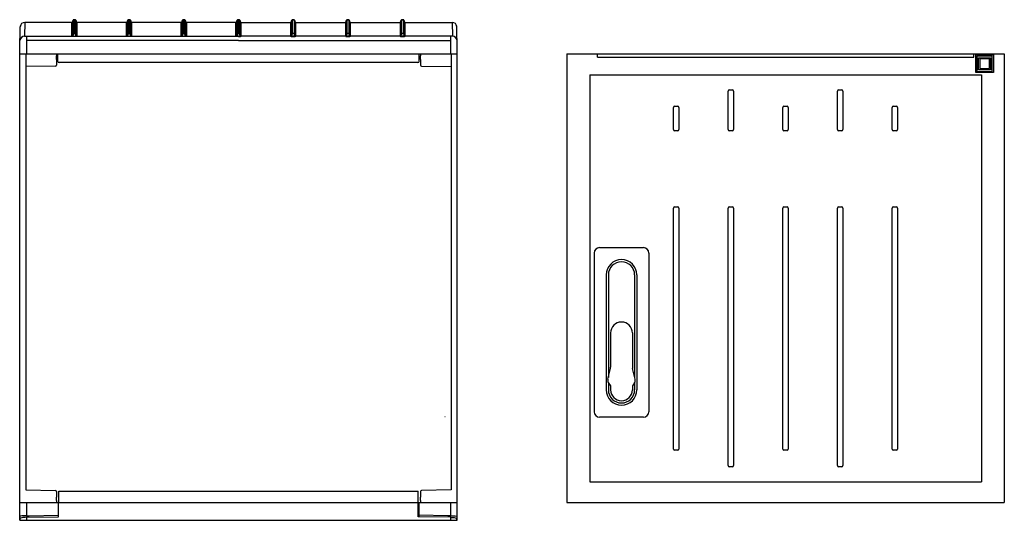
# Model space of a CAD drawing. Extents: x -4281 to 11011, y -14643 to -5855.
# Drawn here: x -2293 to -1393, y -6312 to -5855 of the extents above; entities that cross this region are included whole.
import ezdxf

# ---------------------------------------------------------------- set-up
doc = ezdxf.new("R2010")
doc.units = 0
doc.layers.add('Ajtó', color=7, linetype='CONTINUOUS')
doc.layers.add('Doboz', color=7, linetype='CONTINUOUS')

msp = doc.modelspace()

# ---------------------------------------------------------------- linework, layer by layer
at = {"layer": 'Ajtó', "lineweight": -3}
for p, q in [((-1793.29, -5885.78), (-1793.29, -6295.78)), ((-1793.29, -5885.78), (-1393.29, -5885.78)), ((-1393.29, -5885.78), (-1393.29, -6295.78)), ((-1772.29, -5904.78), (-1772.29, -6276.78)), ((-1772.29, -5904.78), (-1414.29, -5904.78)), ((-1414.29, -5904.78), (-1414.29, -6276.78)), ((-1763.18, -6062.78), (-1723.18, -6062.78)), ((-1768.18, -6067.78), (-1768.18, -6212.78)), ((-1718.18, -6067.78), (-1718.18, -6212.78)), ((-1757.18, -6087.78), (-1757.18, -6192.78)), ((-1755.18, -6087.78), (-1755.18, -6181.37)), ((-1731.18, -6087.78), (-1731.18, -6181.37)), ((-1729.18, -6087.78), (-1729.18, -6192.78)), ((-1753.18, -6140.78), (-1753.18, -6172.01)), ((-1733.18, -6140.78), (-1733.18, -6172.01)), ((-1755.55, -6183.03), (-1753.3, -6173.12)), ((-1730.8, -6183.03), (-1733.05, -6173.12)), ((-1755.18, -6186.32), (-1755.18, -6192.78)), ((-1754.71, -6187.1), (-1753.18, -6189.18)), ((-1753.18, -6189.18), (-1753.18, -6192.78)), ((-1731.65, -6187.1), (-1733.18, -6189.18)), ((-1733.18, -6189.18), (-1733.18, -6192.78)), ((-1731.18, -6186.32), (-1731.18, -6192.78)), ((-1723.18, -6217.78), (-1763.18, -6217.78)), ((-1772.29, -6276.78), (-1414.29, -6276.78)), ((-1793.29, -6295.78), (-1393.29, -6295.78))]:
    msp.add_line(p, q, dxfattribs=at)
at = {"layer": 'Ajtó', "color": 7, "linetype": 'Continuous', "lineweight": -3}
for p, q in [((-1765.29, -5888.78), (-1765.29, -5885.78)), ((-1421.29, -5888.78), (-1421.29, -5885.78)), ((-1765.29, -5888.78), (-1421.29, -5888.78)), ((-1419.29, -5886.78), (-1403.29, -5886.78)), ((-1419.29, -5902.78), (-1419.29, -5886.78)), ((-1418.29, -5887.78), (-1418.29, -5901.78)), ((-1404.29, -5887.78), (-1418.29, -5887.78)), ((-1416.79, -5900.28), (-1416.79, -5889.28)), ((-1416.79, -5889.28), (-1405.79, -5889.28)), ((-1406.79, -5890.28), (-1415.79, -5890.28)), ((-1415.79, -5890.28), (-1415.79, -5899.28)), ((-1406.79, -5899.28), (-1406.79, -5890.28)), ((-1405.79, -5889.28), (-1405.79, -5900.28)), ((-1404.29, -5901.78), (-1404.29, -5887.78)), ((-1403.29, -5886.78), (-1403.29, -5902.78)), ((-1403.29, -5902.78), (-1419.29, -5902.78)), ((-1418.29, -5901.78), (-1404.29, -5901.78)), ((-1405.79, -5900.28), (-1416.79, -5900.28)), ((-1415.79, -5899.28), (-1406.79, -5899.28)), ((-1645.68, -5954.83), (-1645.68, -5919.72)), ((-1644.83, -5918.57), (-1641.76, -5918.57)), ((-1640.91, -5919.72), (-1640.91, -5954.83)), ((-1545.68, -5954.83), (-1545.68, -5919.72)), ((-1544.83, -5918.57), (-1541.76, -5918.57)), ((-1540.91, -5919.72), (-1540.91, -5954.83)), ((-1695.68, -5954.83), (-1695.68, -5934.72)), ((-1694.83, -5933.57), (-1691.76, -5933.57)), ((-1690.91, -5934.72), (-1690.91, -5954.83)), ((-1595.68, -5954.83), (-1595.68, -5934.72)), ((-1594.83, -5933.57), (-1591.76, -5933.57)), ((-1590.91, -5934.72), (-1590.91, -5954.83)), ((-1495.68, -5954.83), (-1495.68, -5934.72)), ((-1494.83, -5933.57), (-1491.76, -5933.57)), ((-1490.91, -5934.72), (-1490.91, -5954.83)), ((-1691.76, -5955.98), (-1694.83, -5955.98)), ((-1641.76, -5955.98), (-1644.83, -5955.98)), ((-1591.76, -5955.98), (-1594.83, -5955.98)), ((-1541.76, -5955.98), (-1544.83, -5955.98)), ((-1491.76, -5955.98), (-1494.83, -5955.98)), ((-1695.68, -6246.83), (-1695.68, -6026.72)), ((-1694.83, -6025.57), (-1691.76, -6025.57)), ((-1690.91, -6026.72), (-1690.91, -6246.83)), ((-1645.68, -6261.83), (-1645.68, -6026.72)), ((-1644.83, -6025.57), (-1641.76, -6025.57)), ((-1640.91, -6026.72), (-1640.91, -6261.83)), ((-1595.68, -6246.83), (-1595.68, -6026.72)), ((-1594.83, -6025.57), (-1591.76, -6025.57)), ((-1590.91, -6026.72), (-1590.91, -6246.83)), ((-1545.68, -6261.83), (-1545.68, -6026.72)), ((-1544.83, -6025.57), (-1541.76, -6025.57)), ((-1540.91, -6026.72), (-1540.91, -6261.83)), ((-1495.68, -6246.83), (-1495.68, -6026.72)), ((-1494.83, -6025.57), (-1491.76, -6025.57)), ((-1490.91, -6026.72), (-1490.91, -6246.83)), ((-1691.76, -6247.98), (-1694.83, -6247.98)), ((-1591.76, -6247.98), (-1594.83, -6247.98)), ((-1491.76, -6247.98), (-1494.83, -6247.98)), ((-1641.76, -6262.98), (-1644.83, -6262.98)), ((-1541.76, -6262.98), (-1544.83, -6262.98))]:
    msp.add_line(p, q, dxfattribs=at)
at = {"layer": 'Ajtó', "lineweight": -3}
for centre, radius, start, end in [((-1763.18, -6067.78), 5, 90, 180), ((-1723.18, -6067.78), 5, 0, 90), ((-1743.18, -6087.78), 14, 0, 180), ((-1743.18, -6087.78), 12, 0, 180), ((-1743.18, -6140.78), 10, 90, 180), ((-1743.18, -6140.78), 10, 0, 90), ((-1758.18, -6172.01), 5, 347.19573, 0), ((-1728.18, -6172.01), 5, 180, 192.80427), ((-1750.68, -6184.14), 5, 167.19573, 216.32683), ((-1735.68, -6184.14), 5, 323.67317, 12.80427), ((-1743.18, -6192.78), 14, 180, 0), ((-1743.18, -6192.78), 12, 180, 0), ((-1743.18, -6192.78), 10, 180, 270), ((-1743.18, -6192.78), 10, 270, 0), ((-1763.18, -6212.78), 5, 180, 270), ((-1723.18, -6212.78), 5, 270, 0)]:
    msp.add_arc(centre, radius, start, end, dxfattribs=at)
at = {"layer": 'Ajtó', "color": 7, "linetype": 'Continuous', "lineweight": -3}
for centre, major_axis, start_param, end_param in [((-1644.64, -5919.98), (0.37, -1.39), 2.957543, 4.344289), ((-1641.95, -5919.98), (0.37, 1.39), 5.080489, 6.467235), ((-1544.64, -5919.98), (0.37, -1.39), 2.957543, 4.344289), ((-1541.95, -5919.98), (0.37, 1.39), 5.080489, 6.467235), ((-1694.64, -5934.98), (-0.37, 1.39), 6.099135, 7.485882), ((-1691.95, -5934.98), (-0.37, -1.39), 1.938896, 3.325643), ((-1594.64, -5934.98), (-0.37, 1.39), 6.099135, 7.485882), ((-1591.95, -5934.98), (-0.37, -1.39), 1.938896, 3.325643), ((-1494.64, -5934.98), (-0.37, 1.39), 6.099135, 7.485882), ((-1491.95, -5934.98), (-0.37, -1.39), 1.938896, 3.325643), ((-1694.64, -5954.57), (-0.37, -1.39), 5.080489, 6.467235), ((-1691.95, -5954.57), (-0.37, 1.39), 2.957543, 4.344289), ((-1644.64, -5954.57), (-0.37, -1.39), 5.080489, 6.467235), ((-1641.95, -5954.57), (-0.37, 1.39), 2.957543, 4.344289), ((-1594.64, -5954.57), (-0.37, -1.39), 5.080489, 6.467235), ((-1591.95, -5954.57), (-0.37, 1.39), 2.957543, 4.344289), ((-1544.64, -5954.57), (-0.37, -1.39), 5.080489, 6.467235), ((-1541.95, -5954.57), (-0.37, 1.39), 2.957543, 4.344289), ((-1494.64, -5954.57), (-0.37, -1.39), 5.080489, 6.467235), ((-1491.95, -5954.57), (-0.37, 1.39), 2.957543, 4.344289), ((-1694.64, -6026.98), (0.37, -1.39), 2.957543, 4.344289), ((-1691.95, -6026.98), (0.37, 1.39), 5.080489, 6.467235), ((-1644.64, -6026.98), (0.37, -1.39), 2.957543, 4.344289), ((-1641.95, -6026.98), (0.37, 1.39), 5.080489, 6.467235), ((-1594.64, -6026.98), (0.37, -1.39), 2.957543, 4.344289), ((-1591.95, -6026.98), (0.37, 1.39), 5.080489, 6.467235), ((-1544.64, -6026.98), (0.37, -1.39), 2.957543, 4.344289), ((-1541.95, -6026.98), (0.37, 1.39), 5.080489, 6.467235), ((-1494.64, -6026.98), (0.37, -1.39), 2.957543, 4.344289), ((-1491.95, -6026.98), (0.37, 1.39), 5.080489, 6.467235), ((-1694.64, -6246.57), (-0.37, -1.39), 5.080489, 6.467235), ((-1691.95, -6246.57), (-0.37, 1.39), 2.957543, 4.344289), ((-1594.64, -6246.57), (-0.37, -1.39), 5.080489, 6.467235), ((-1591.95, -6246.57), (-0.37, 1.39), 2.957543, 4.344289), ((-1494.64, -6246.57), (-0.37, -1.39), 5.080489, 6.467235), ((-1491.95, -6246.57), (-0.37, 1.39), 2.957543, 4.344289), ((-1644.64, -6261.57), (0.37, 1.39), 1.938896, 3.325643), ((-1641.95, -6261.57), (0.37, -1.39), 6.099135, 7.485882), ((-1544.64, -6261.57), (0.37, 1.39), 1.938896, 3.325643), ((-1541.95, -6261.57), (0.37, -1.39), 6.099135, 7.485882)]:
    msp.add_ellipse(centre, major_axis=major_axis, ratio=0.694747, start_param=start_param, end_param=end_param, dxfattribs=at)
at = {"layer": 'Doboz', "color": 7, "linetype": 'Continuous', "lineweight": -3}
for p, q in [((-2288.72, -5857), (-2288.94, -5869.61)), ((-2245.62, -5856.99), (-2288.72, -5856.99)), ((-2245.62, -5857), (-2288.72, -5857)), ((-2245.62, -5869.68), (-2245.62, -5857)), ((-2244.5, -5854.88), (-2245.15, -5856.66)), ((-2245.15, -5856.67), (-2244.5, -5854.89)), ((-2245.15, -5856.67), (-2245.15, -5869.36)), ((-2244.5, -5867.46), (-2244.5, -5854.89)), ((-2242.55, -5854.55), (-2244.03, -5854.55)), ((-2244.03, -5854.56), (-2244.03, -5867.13)), ((-2244.03, -5854.56), (-2242.55, -5854.56)), ((-2242.55, -5867.13), (-2242.55, -5854.56)), ((-2241.44, -5856.66), (-2242.08, -5854.88)), ((-2242.08, -5854.89), (-2242.08, -5867.46)), ((-2242.08, -5854.89), (-2241.44, -5856.67)), ((-2241.44, -5869.36), (-2241.44, -5856.67)), ((-2195.62, -5856.99), (-2240.97, -5856.99)), ((-2240.97, -5857), (-2240.97, -5869.68)), ((-2195.62, -5857), (-2240.97, -5857)), ((-2195.62, -5869.68), (-2195.62, -5857)), ((-2194.5, -5854.88), (-2195.15, -5856.66)), ((-2195.15, -5856.67), (-2194.5, -5854.89)), ((-2195.15, -5856.67), (-2195.15, -5869.36)), ((-2194.5, -5867.46), (-2194.5, -5854.89)), ((-2192.55, -5854.55), (-2194.03, -5854.55)), ((-2194.03, -5854.56), (-2194.03, -5867.13)), ((-2194.03, -5854.56), (-2192.55, -5854.56)), ((-2192.55, -5867.13), (-2192.55, -5854.56)), ((-2191.44, -5856.66), (-2192.08, -5854.88)), ((-2192.08, -5854.89), (-2192.08, -5867.46)), ((-2192.08, -5854.89), (-2191.44, -5856.67)), ((-2191.44, -5869.36), (-2191.44, -5856.67)), ((-2145.62, -5856.99), (-2190.97, -5856.99)), ((-2190.97, -5857), (-2190.97, -5869.68)), ((-2145.62, -5857), (-2190.97, -5857)), ((-2145.62, -5869.68), (-2145.62, -5857)), ((-2144.5, -5854.88), (-2145.15, -5856.66)), ((-2145.15, -5856.67), (-2144.5, -5854.89)), ((-2145.15, -5856.67), (-2145.15, -5869.36)), ((-2144.5, -5867.46), (-2144.5, -5854.89)), ((-2142.55, -5854.55), (-2144.03, -5854.55)), ((-2144.03, -5854.56), (-2144.03, -5867.13)), ((-2144.03, -5854.56), (-2142.55, -5854.56)), ((-2142.55, -5867.13), (-2142.55, -5854.56)), ((-2141.44, -5856.66), (-2142.08, -5854.88)), ((-2142.08, -5854.89), (-2142.08, -5867.46)), ((-2142.08, -5854.89), (-2141.44, -5856.67)), ((-2141.44, -5869.36), (-2141.44, -5856.67)), ((-2095.62, -5856.99), (-2140.97, -5856.99)), ((-2140.97, -5857), (-2140.97, -5869.68)), ((-2095.62, -5857), (-2140.97, -5857)), ((-2095.62, -5869.68), (-2095.62, -5857)), ((-2094.5, -5854.88), (-2095.15, -5856.66)), ((-2095.15, -5856.67), (-2094.5, -5854.89)), ((-2095.15, -5856.67), (-2095.15, -5869.36)), ((-2094.5, -5867.46), (-2094.5, -5854.89)), ((-2093.29, -5854.55), (-2094.03, -5854.55)), ((-2094.03, -5854.56), (-2094.03, -5867.13)), ((-2094.03, -5854.56), (-2093.29, -5854.56)), ((-2093.29, -5854.55), (-2092.55, -5854.55)), ((-2092.55, -5854.56), (-2093.29, -5854.56)), ((-2092.55, -5854.56), (-2092.55, -5867.13)), ((-2092.08, -5854.88), (-2091.44, -5856.66)), ((-2092.08, -5867.46), (-2092.08, -5854.89)), ((-2091.44, -5856.67), (-2092.08, -5854.89)), ((-2091.44, -5856.67), (-2091.44, -5869.36)), ((-2090.97, -5856.99), (-2045.62, -5856.99)), ((-2090.97, -5869.68), (-2090.97, -5857)), ((-2090.97, -5857), (-2045.62, -5857)), ((-2045.62, -5857), (-2045.62, -5869.68)), ((-2045.15, -5856.66), (-2044.5, -5854.88)), ((-2044.5, -5854.89), (-2045.15, -5856.67)), ((-2045.15, -5869.36), (-2045.15, -5856.67)), ((-2044.5, -5854.89), (-2044.5, -5867.46)), ((-2044.03, -5854.55), (-2042.55, -5854.55)), ((-2044.03, -5867.13), (-2044.03, -5854.56)), ((-2042.55, -5854.56), (-2044.03, -5854.56)), ((-2042.55, -5854.56), (-2042.55, -5867.13)), ((-2042.08, -5854.88), (-2041.44, -5856.66)), ((-2042.08, -5867.46), (-2042.08, -5854.89)), ((-2041.44, -5856.67), (-2042.08, -5854.89)), ((-2041.44, -5856.67), (-2041.44, -5869.36)), ((-2040.97, -5856.99), (-1995.62, -5856.99)), ((-2040.97, -5857), (-1995.62, -5857)), ((-2040.97, -5869.68), (-2040.97, -5857)), ((-1995.62, -5857), (-1995.62, -5869.68)), ((-1995.15, -5856.66), (-1994.5, -5854.88)), ((-1994.5, -5854.89), (-1995.15, -5856.67)), ((-1995.15, -5869.36), (-1995.15, -5856.67)), ((-1994.5, -5854.89), (-1994.5, -5867.46)), ((-1994.03, -5854.55), (-1992.55, -5854.55)), ((-1994.03, -5867.13), (-1994.03, -5854.56)), ((-1992.55, -5854.56), (-1994.03, -5854.56)), ((-1992.55, -5854.56), (-1992.55, -5867.13)), ((-1992.08, -5854.88), (-1991.44, -5856.66)), ((-1992.08, -5867.46), (-1992.08, -5854.89)), ((-1991.44, -5856.67), (-1992.08, -5854.89)), ((-1991.44, -5856.67), (-1991.44, -5869.36)), ((-1990.97, -5856.99), (-1945.62, -5856.99)), ((-1990.97, -5857), (-1945.62, -5857)), ((-1990.97, -5869.68), (-1990.97, -5857)), ((-1945.62, -5857), (-1945.62, -5869.68)), ((-1945.15, -5856.66), (-1944.5, -5854.88)), ((-1944.5, -5854.89), (-1945.15, -5856.67)), ((-1945.15, -5869.36), (-1945.15, -5856.67)), ((-1944.5, -5854.89), (-1944.5, -5867.46)), ((-1944.03, -5854.55), (-1942.55, -5854.55)), ((-1944.03, -5867.13), (-1944.03, -5854.56)), ((-1942.55, -5854.56), (-1944.03, -5854.56)), ((-1942.55, -5854.56), (-1942.55, -5867.13)), ((-1942.08, -5854.88), (-1941.44, -5856.66)), ((-1942.08, -5867.46), (-1942.08, -5854.89)), ((-1941.44, -5856.67), (-1942.08, -5854.89)), ((-1941.44, -5856.67), (-1941.44, -5869.36)), ((-1940.97, -5856.99), (-1897.87, -5856.99)), ((-1940.97, -5857), (-1897.87, -5857)), ((-1940.97, -5869.68), (-1940.97, -5857)), ((-1897.87, -5857), (-1897.65, -5869.61)), ((-2293.29, -5882.13), (-2292.72, -5860.92)), ((-2245.15, -5869.36), (-2244.5, -5867.46)), ((-2244.03, -5867.3), (-2244.82, -5869.59)), ((-2244.03, -5867.3), (-2244.03, -5867.13)), ((-2244.03, -5867.13), (-2242.55, -5867.13)), ((-2242.55, -5867.3), (-2244.03, -5867.3)), ((-2242.55, -5867.3), (-2242.55, -5867.13)), ((-2241.77, -5869.59), (-2242.55, -5867.3)), ((-2242.08, -5867.46), (-2241.44, -5869.36)), ((-2195.15, -5869.36), (-2194.5, -5867.46)), ((-2194.03, -5867.3), (-2194.82, -5869.59)), ((-2194.03, -5867.3), (-2194.03, -5867.13)), ((-2194.03, -5867.13), (-2192.55, -5867.13)), ((-2192.55, -5867.3), (-2194.03, -5867.3)), ((-2192.55, -5867.3), (-2192.55, -5867.13)), ((-2191.77, -5869.59), (-2192.55, -5867.3)), ((-2192.08, -5867.46), (-2191.44, -5869.36)), ((-2145.15, -5869.36), (-2144.5, -5867.46)), ((-2144.03, -5867.3), (-2144.82, -5869.59)), ((-2144.03, -5867.3), (-2144.03, -5867.13)), ((-2144.03, -5867.13), (-2142.55, -5867.13)), ((-2142.55, -5867.3), (-2144.03, -5867.3)), ((-2142.55, -5867.3), (-2142.55, -5867.13)), ((-2141.77, -5869.59), (-2142.55, -5867.3)), ((-2142.08, -5867.46), (-2141.44, -5869.36)), ((-2095.15, -5869.36), (-2094.5, -5867.46)), ((-2094.03, -5867.3), (-2094.82, -5869.59)), ((-2094.03, -5867.3), (-2094.03, -5867.13)), ((-2094.03, -5867.13), (-2093.29, -5867.13)), ((-2093.29, -5867.3), (-2094.03, -5867.3)), ((-2092.55, -5867.13), (-2093.29, -5867.13)), ((-2093.29, -5867.3), (-2092.55, -5867.3)), ((-2092.55, -5867.3), (-2092.55, -5867.13)), ((-2092.55, -5867.3), (-2091.77, -5869.59)), ((-2091.44, -5869.36), (-2092.08, -5867.46)), ((-2044.5, -5867.46), (-2045.15, -5869.36)), ((-2044.82, -5869.59), (-2044.03, -5867.3)), ((-2042.55, -5867.13), (-2044.03, -5867.13)), ((-2044.03, -5867.3), (-2044.03, -5867.13)), ((-2044.03, -5867.3), (-2042.55, -5867.3)), ((-2042.55, -5867.3), (-2042.55, -5867.13)), ((-2042.55, -5867.3), (-2041.77, -5869.59)), ((-2041.44, -5869.36), (-2042.08, -5867.46)), ((-1994.5, -5867.46), (-1995.15, -5869.36)), ((-1994.82, -5869.59), (-1994.03, -5867.3)), ((-1994.03, -5867.3), (-1994.03, -5867.13)), ((-1992.55, -5867.13), (-1994.03, -5867.13)), ((-1994.03, -5867.3), (-1992.55, -5867.3)), ((-1992.55, -5867.3), (-1992.55, -5867.13)), ((-1992.55, -5867.3), (-1991.77, -5869.59)), ((-1991.44, -5869.36), (-1992.08, -5867.46)), ((-1944.5, -5867.46), (-1945.15, -5869.36)), ((-1944.82, -5869.59), (-1944.03, -5867.3)), ((-1944.03, -5867.3), (-1944.03, -5867.13)), ((-1942.55, -5867.13), (-1944.03, -5867.13)), ((-1944.03, -5867.3), (-1942.55, -5867.3)), ((-1942.55, -5867.3), (-1942.55, -5867.13)), ((-1942.55, -5867.3), (-1941.77, -5869.59)), ((-1941.44, -5869.36), (-1942.08, -5867.46)), ((-1893.29, -5882.13), (-1893.87, -5860.92)), ((-2286.94, -5873.66), (-2287.15, -5885.78)), ((-2286.94, -5869.74), (-2286.94, -5873.66)), ((-2286.94, -5869.74), (-2245.32, -5869.74)), ((-2093.29, -5873.66), (-2286.94, -5873.66)), ((-2244.82, -5869.76), (-2244.82, -5869.59)), ((-2244.82, -5869.59), (-2241.77, -5869.59)), ((-2241.77, -5869.76), (-2244.82, -5869.76)), ((-2241.77, -5869.76), (-2241.77, -5869.59)), ((-2241.27, -5869.74), (-2195.32, -5869.74)), ((-2194.82, -5869.76), (-2194.82, -5869.59)), ((-2194.82, -5869.59), (-2191.77, -5869.59)), ((-2191.77, -5869.76), (-2194.82, -5869.76)), ((-2191.77, -5869.76), (-2191.77, -5869.59)), ((-2191.27, -5869.74), (-2145.32, -5869.74)), ((-2144.82, -5869.76), (-2144.82, -5869.59)), ((-2144.82, -5869.59), (-2141.77, -5869.59)), ((-2141.77, -5869.76), (-2144.82, -5869.76)), ((-2141.77, -5869.76), (-2141.77, -5869.59)), ((-2141.27, -5869.74), (-2095.32, -5869.74)), ((-2094.82, -5869.76), (-2094.82, -5869.59)), ((-2094.82, -5869.59), (-2093.29, -5869.59)), ((-2093.29, -5869.76), (-2094.82, -5869.76)), ((-2091.77, -5869.59), (-2093.29, -5869.59)), ((-2093.29, -5869.76), (-2091.77, -5869.76)), ((-2093.29, -5873.66), (-1899.65, -5873.66)), ((-2091.77, -5869.76), (-2091.77, -5869.59)), ((-2045.32, -5869.74), (-2091.27, -5869.74)), ((-2044.82, -5869.76), (-2044.82, -5869.59)), ((-2041.77, -5869.59), (-2044.82, -5869.59)), ((-2044.82, -5869.76), (-2041.77, -5869.76)), ((-2041.77, -5869.76), (-2041.77, -5869.59)), ((-1995.32, -5869.74), (-2041.27, -5869.74)), ((-1994.82, -5869.76), (-1994.82, -5869.59)), ((-1991.77, -5869.59), (-1994.82, -5869.59)), ((-1994.82, -5869.76), (-1991.77, -5869.76)), ((-1991.77, -5869.76), (-1991.77, -5869.59)), ((-1945.32, -5869.74), (-1991.27, -5869.74)), ((-1944.82, -5869.76), (-1944.82, -5869.59)), ((-1941.77, -5869.59), (-1944.82, -5869.59)), ((-1944.82, -5869.76), (-1941.77, -5869.76)), ((-1941.77, -5869.76), (-1941.77, -5869.59)), ((-1899.65, -5869.74), (-1941.27, -5869.74)), ((-1899.65, -5869.74), (-1899.65, -5873.66)), ((-1899.65, -5873.66), (-1899.44, -5885.78)), ((-2293.29, -6311.96), (-2293.29, -5882.13)), ((-2293.29, -5885.78), (-1893.29, -5885.78)), ((-2287.6, -5885.78), (-2287.6, -6284.26)), ((-2259.65, -5885.78), (-2259.65, -5887.7)), ((-2258.31, -5892.79), (-2258.43, -5885.78)), ((-1928.28, -5892.79), (-1928.15, -5885.78)), ((-1926.93, -5885.78), (-1926.93, -5887.7)), ((-1898.99, -5885.78), (-1898.99, -6284.26)), ((-1893.29, -6311.96), (-1893.29, -5882.13)), ((-2259.65, -5890.91), (-2259.65, -5894.34)), ((-2259.65, -5894.34), (-2259.65, -5894.7)), ((-2259.65, -5894.7), (-2259.65, -5895.82)), ((-1929.28, -5893.78), (-2257.31, -5893.78)), ((-1926.93, -5890.91), (-1926.93, -5894.34)), ((-1926.93, -5894.34), (-1926.93, -5894.7)), ((-1926.93, -5894.7), (-1926.93, -5895.82)), ((-2260.64, -5896.96), (-2287.6, -5897.34)), ((-2259.65, -5895.82), (-2259.65, -5895.96)), ((-1926.93, -5895.82), (-1926.93, -5895.96)), ((-1925.95, -5896.96), (-1898.99, -5897.34)), ((-2287.6, -6284.26), (-2260.64, -6284.63)), ((-2259.65, -6285.63), (-2259.65, -6287.05)), ((-2259.65, -6287.05), (-2259.65, -6290.69)), ((-2257.45, -6285.34), (-1929.14, -6285.34)), ((-2257.45, -6295.46), (-2257.45, -6285.34)), ((-1929.14, -6295.46), (-1929.14, -6285.34)), ((-1926.93, -6285.63), (-1926.93, -6287.05)), ((-1926.93, -6287.05), (-1926.93, -6290.69)), ((-1898.99, -6284.26), (-1925.95, -6284.63)), ((-2293.29, -6295.78), (-1893.29, -6295.78)), ((-2287.1, -6295.78), (-2287.1, -6307.75)), ((-2259.65, -6293.9), (-2259.65, -6295.78)), ((-2258.15, -6295.78), (-2258.15, -6307.37)), ((-2257.51, -6295.52), (-2257.67, -6295.84)), ((-2257.67, -6308.73), (-2257.67, -6296.34)), ((-2257.45, -6295.46), (-2257.51, -6295.52)), ((-2257.51, -6295.52), (-2257.51, -6295.52)), ((-2257.51, -6295.52), (-2257.51, -6295.52)), ((-1929.14, -6295.46), (-1929.08, -6295.52)), ((-1929.08, -6295.52), (-1929.08, -6295.52)), ((-1929.08, -6295.52), (-1928.92, -6295.84)), ((-1929.08, -6295.52), (-1929.08, -6295.52)), ((-1928.92, -6308.73), (-1928.92, -6296.34)), ((-1928.43, -6295.78), (-1928.43, -6307.37)), ((-1926.93, -6293.9), (-1926.93, -6295.78)), ((-1899.49, -6295.78), (-1899.49, -6307.75)), ((-2287.1, -6307.75), (-2284.65, -6307.8)), ((-2286.97, -6309.24), (-2257.67, -6308.73)), ((-2284.65, -6307.8), (-2258.15, -6307.37)), ((-2258.15, -6307.37), (-2258.15, -6308.36)), ((-2258.15, -6308.36), (-2258.15, -6308.74)), ((-1899.62, -6309.24), (-1928.92, -6308.73)), ((-1901.94, -6307.8), (-1928.43, -6307.37)), ((-1928.43, -6307.37), (-1928.43, -6308.36)), ((-1928.43, -6308.36), (-1928.43, -6308.74)), ((-1899.49, -6307.75), (-1901.94, -6307.8)), ((-2292.97, -6311.96), (-2292.97, -6310.4)), ((-2286.97, -6309.24), (-2286.97, -6311.96)), ((-1899.62, -6309.24), (-1899.62, -6311.96)), ((-1893.62, -6311.96), (-1893.62, -6310.4))]:
    msp.add_line(p, q, dxfattribs=at)
at = {"layer": 'Doboz', "color": 8, "linetype": 'Continuous', "lineweight": -3}
for p, q in [((-2288.72, -5857), (-2288.72, -5856.99)), ((-2245.62, -5857), (-2245.62, -5856.99)), ((-2245.15, -5856.67), (-2245.15, -5856.66)), ((-2244.5, -5854.89), (-2244.5, -5854.88)), ((-2244.03, -5854.56), (-2244.03, -5854.55)), ((-2242.55, -5854.56), (-2242.55, -5854.55)), ((-2242.08, -5854.89), (-2242.08, -5854.88)), ((-2241.44, -5856.67), (-2241.44, -5856.66)), ((-2240.97, -5857), (-2240.97, -5856.99)), ((-2195.62, -5857), (-2195.62, -5856.99)), ((-2195.15, -5856.67), (-2195.15, -5856.66)), ((-2194.5, -5854.89), (-2194.5, -5854.88)), ((-2194.03, -5854.56), (-2194.03, -5854.55)), ((-2192.55, -5854.56), (-2192.55, -5854.55)), ((-2192.08, -5854.89), (-2192.08, -5854.88)), ((-2191.44, -5856.67), (-2191.44, -5856.66)), ((-2190.97, -5857), (-2190.97, -5856.99)), ((-2145.62, -5857), (-2145.62, -5856.99)), ((-2145.15, -5856.67), (-2145.15, -5856.66)), ((-2144.5, -5854.89), (-2144.5, -5854.88)), ((-2144.03, -5854.56), (-2144.03, -5854.55)), ((-2142.55, -5854.56), (-2142.55, -5854.55)), ((-2142.08, -5854.89), (-2142.08, -5854.88)), ((-2141.44, -5856.67), (-2141.44, -5856.66)), ((-2140.97, -5857), (-2140.97, -5856.99)), ((-2095.62, -5857), (-2095.62, -5856.99)), ((-2095.15, -5856.67), (-2095.15, -5856.66)), ((-2094.5, -5854.89), (-2094.5, -5854.88)), ((-2094.03, -5854.56), (-2094.03, -5854.55)), ((-2092.55, -5854.56), (-2092.55, -5854.55)), ((-2092.08, -5854.89), (-2092.08, -5854.88)), ((-2091.44, -5856.67), (-2091.44, -5856.66)), ((-2090.97, -5857), (-2090.97, -5856.99)), ((-2045.62, -5857), (-2045.62, -5856.99)), ((-2045.15, -5856.67), (-2045.15, -5856.66)), ((-2044.5, -5854.89), (-2044.5, -5854.88)), ((-2044.03, -5854.56), (-2044.03, -5854.55)), ((-2042.55, -5854.56), (-2042.55, -5854.55)), ((-2042.08, -5854.89), (-2042.08, -5854.88)), ((-2041.44, -5856.67), (-2041.44, -5856.66)), ((-2040.97, -5857), (-2040.97, -5856.99)), ((-1995.62, -5857), (-1995.62, -5856.99)), ((-1995.15, -5856.67), (-1995.15, -5856.66)), ((-1994.5, -5854.89), (-1994.5, -5854.88)), ((-1994.03, -5854.56), (-1994.03, -5854.55)), ((-1992.55, -5854.56), (-1992.55, -5854.55)), ((-1992.08, -5854.89), (-1992.08, -5854.88)), ((-1991.44, -5856.67), (-1991.44, -5856.66)), ((-1990.97, -5857), (-1990.97, -5856.99)), ((-1945.62, -5857), (-1945.62, -5856.99)), ((-1945.15, -5856.67), (-1945.15, -5856.66)), ((-1944.5, -5854.89), (-1944.5, -5854.88)), ((-1944.03, -5854.56), (-1944.03, -5854.55)), ((-1942.55, -5854.56), (-1942.55, -5854.55)), ((-1942.08, -5854.89), (-1942.08, -5854.88)), ((-1941.44, -5856.67), (-1941.44, -5856.66)), ((-1940.97, -5857), (-1940.97, -5856.99)), ((-1897.87, -5857), (-1897.87, -5856.99)), ((-1904.43, -6217.31), (-1904.54, -6217.32))]:
    msp.add_line(p, q, dxfattribs=at)
at = {"layer": 'Doboz', "lineweight": -3}
msp.add_line((-2293.29, -6311.96), (-1893.29, -6311.96), dxfattribs=at)
at = {"layer": 'Doboz', "color": 7, "linetype": 'Continuous', "lineweight": -3}
for centre, radius, start, end in [((-2288.72, -5860.99), 4, 90, 179), ((-2288.72, -5860.99), 4, 89.93567, 178.94126), ((-2245.62, -5856.49), 0.5, 270, 340), ((-2245.62, -5856.5), 0.5, 269.96632, 339.92083), ((-2244.03, -5855.05), 0.5, 90, 160), ((-2244.03, -5855.06), 0.5, 89.96632, 159.92083), ((-2242.55, -5855.05), 0.5, 20, 90), ((-2242.55, -5855.06), 0.5, 20.07917, 90.03368), ((-2240.97, -5856.49), 0.5, 200, 270), ((-2240.97, -5856.5), 0.5, 200.07917, 270.03368), ((-2195.62, -5856.49), 0.5, 270, 340), ((-2195.62, -5856.5), 0.5, 269.96632, 339.92083), ((-2194.03, -5855.05), 0.5, 90, 160), ((-2194.03, -5855.06), 0.5, 89.96606, 159.92109), ((-2192.55, -5855.05), 0.5, 20, 90), ((-2192.55, -5855.06), 0.5, 20.07917, 90.03368), ((-2190.97, -5856.49), 0.5, 200, 270), ((-2190.97, -5856.5), 0.5, 200.07917, 270.03368), ((-2145.62, -5856.49), 0.5, 270, 340), ((-2145.62, -5856.5), 0.5, 269.96596, 339.92141), ((-2144.03, -5855.05), 0.5, 90, 160), ((-2144.03, -5855.06), 0.5, 89.96592, 159.9215), ((-2142.55, -5855.05), 0.5, 20, 90), ((-2142.55, -5855.06), 0.5, 20.0785, 90.03408), ((-2140.97, -5856.49), 0.5, 200, 270), ((-2140.97, -5856.5), 0.5, 200.07848, 270.03405), ((-2095.62, -5856.49), 0.5, 270, 340), ((-2095.62, -5856.5), 0.5, 269.96582, 339.92175), ((-2094.03, -5855.05), 0.5, 90, 160), ((-2094.03, -5855.06), 0.5, 89.96582, 159.92175), ((-2092.55, -5855.05), 0.5, 20, 90), ((-2092.55, -5855.06), 0.5, 20.07825, 90.03418), ((-2090.97, -5856.49), 0.5, 200, 270), ((-2090.97, -5856.5), 0.5, 200.07825, 270.03418), ((-2045.62, -5856.49), 0.5, 270, 340), ((-2045.62, -5856.5), 0.5, 269.96595, 339.92152), ((-2044.03, -5855.05), 0.5, 90, 160), ((-2044.03, -5855.06), 0.5, 89.96592, 159.9215), ((-2042.55, -5855.05), 0.5, 20, 90), ((-2042.55, -5855.06), 0.5, 20.0785, 90.03408), ((-2040.97, -5856.49), 0.5, 200, 270), ((-2040.97, -5856.5), 0.5, 200.07859, 270.03404), ((-1995.62, -5856.49), 0.5, 270, 340), ((-1995.62, -5856.5), 0.5, 269.96632, 339.92083), ((-1994.03, -5855.05), 0.5, 90, 160), ((-1994.03, -5855.06), 0.5, 89.96632, 159.92083), ((-1992.55, -5855.05), 0.5, 20, 90), ((-1992.55, -5855.06), 0.5, 20.07891, 90.03394), ((-1990.97, -5856.49), 0.5, 200, 270), ((-1990.97, -5856.5), 0.5, 200.07917, 270.03368), ((-1945.62, -5856.49), 0.5, 270, 340), ((-1945.62, -5856.5), 0.5, 269.96632, 339.92083), ((-1944.03, -5855.05), 0.5, 90, 160), ((-1944.03, -5855.06), 0.5, 89.96632, 159.92083), ((-1942.55, -5855.05), 0.5, 20, 90), ((-1942.55, -5855.06), 0.5, 20.07917, 90.03368), ((-1940.97, -5856.49), 0.5, 200, 270), ((-1940.97, -5856.5), 0.5, 200.07917, 270.03368), ((-1897.87, -5860.99), 4, 1, 90), ((-1897.87, -5860.99), 4, 1.05874, 90.06433), ((-2244.03, -5867.63), 0.5, 89.94173, 159.92588), ((-2244.17, -5867.68), 0.402, 70.63789, 146.78606), ((-2242.55, -5867.63), 0.5, 20.07412, 90.05827), ((-2242.42, -5867.68), 0.402, 33.21394, 109.36211), ((-2194.03, -5867.63), 0.5, 89.94147, 159.92614), ((-2194.17, -5867.68), 0.402, 70.63758, 146.78637), ((-2192.55, -5867.63), 0.5, 20.07412, 90.05827), ((-2192.42, -5867.68), 0.402, 33.21363, 109.36242), ((-2144.03, -5867.63), 0.5, 89.94133, 159.92655), ((-2144.17, -5867.68), 0.402, 70.63761, 146.78651), ((-2142.55, -5867.63), 0.5, 20.07345, 90.05867), ((-2142.42, -5867.68), 0.402, 33.21354, 109.36233), ((-2094.03, -5867.63), 0.5, 89.94123, 159.9268), ((-2094.17, -5867.68), 0.402, 70.6375, 146.78673), ((-2092.55, -5867.63), 0.5, 20.0732, 90.05877), ((-2092.42, -5867.68), 0.402, 33.21327, 109.3625), ((-2044.03, -5867.63), 0.5, 89.94133, 159.92655), ((-2044.17, -5867.68), 0.402, 70.63767, 146.78646), ((-2042.55, -5867.63), 0.5, 20.07345, 90.05867), ((-2042.42, -5867.68), 0.402, 33.21349, 109.36239), ((-1994.03, -5867.63), 0.5, 89.94173, 159.92588), ((-1994.17, -5867.68), 0.402, 70.63758, 146.78637), ((-1992.55, -5867.63), 0.5, 20.07386, 90.05853), ((-1992.42, -5867.68), 0.402, 33.21363, 109.36242), ((-1944.03, -5867.63), 0.5, 89.94173, 159.92588), ((-1944.17, -5867.68), 0.402, 70.63789, 146.78606), ((-1942.55, -5867.63), 0.5, 20.07412, 90.05827), ((-1942.42, -5867.68), 0.402, 33.21394, 109.36211), ((-2288.85, -5873.83), 4.22, 91.17759, 175.91417), ((-2245.62, -5869.18), 0.5, 269.97815, 339.90901), ((-2245.36, -5869.4), 0.339, 277.18099, 330.31621), ((-2241.23, -5869.4), 0.339, 209.68448, 262.81832), ((-2240.97, -5869.18), 0.5, 200.09099, 270.02185), ((-2195.62, -5869.18), 0.5, 269.97815, 339.90901), ((-2195.36, -5869.4), 0.339, 277.18313, 330.31486), ((-2191.23, -5869.4), 0.339, 209.68425, 262.81777), ((-2190.97, -5869.18), 0.5, 200.09099, 270.02185), ((-2145.62, -5869.18), 0.5, 269.97778, 339.90958), ((-2145.36, -5869.4), 0.339, 277.18246, 330.31533), ((-2141.23, -5869.4), 0.339, 209.68476, 262.81765), ((-2140.97, -5869.18), 0.5, 200.0903, 270.02223), ((-2095.62, -5869.18), 0.5, 269.97765, 339.90993), ((-2095.36, -5869.4), 0.339, 277.18223, 330.31575), ((-2091.23, -5869.4), 0.339, 209.68425, 262.81777), ((-2090.97, -5869.18), 0.5, 200.09007, 270.02235), ((-2045.62, -5869.18), 0.5, 269.97777, 339.9097), ((-2045.36, -5869.4), 0.339, 277.18235, 330.31524), ((-2041.23, -5869.4), 0.339, 209.68467, 262.81754), ((-2040.97, -5869.18), 0.5, 200.09042, 270.02222), ((-1995.62, -5869.18), 0.5, 269.97815, 339.90901), ((-1995.36, -5869.4), 0.339, 277.18223, 330.31575), ((-1991.23, -5869.4), 0.339, 209.68514, 262.81687), ((-1990.97, -5869.18), 0.5, 200.09099, 270.02185), ((-1945.62, -5869.18), 0.5, 269.97815, 339.90901), ((-1945.36, -5869.4), 0.339, 277.18168, 330.31552), ((-1941.23, -5869.4), 0.339, 209.68379, 262.81901), ((-1940.97, -5869.18), 0.5, 200.09099, 270.02185), ((-1897.74, -5873.83), 4.22, 4.08583, 88.82241), ((-2257.31, -5892.78), 1, 181, 270), ((-1929.28, -5892.78), 1, 270, 359), ((-2260.65, -5895.96), 1, 271, 0), ((-1925.93, -5895.96), 1, 180, 269), ((-2260.65, -6285.63), 1, 0, 89), ((-1925.93, -6285.63), 1, 91, 180)]:
    msp.add_arc(centre, radius, start, end, dxfattribs=at)
for centre, major_axis, ratio, start_param, end_param in [((-2286.94, -5869.61), (2, 0), 0.065229, 3.140448, 4.71094), ((-2244.56, -5869.66), (1.06, 0.02), 0.083801, 3.139829, 3.91833), ((-2244.56, -5869.16), (0.586, 0.342), 0.450024, 2.689946, 3.468447), ((-2242.03, -5869.16), (0.586, -0.342), 0.450024, 5.956331, 6.734832), ((-2242.03, -5869.66), (1.06, -0.02), 0.083801, 5.506447, 6.284949), ((-2194.56, -5869.66), (1.06, 0.02), 0.083801, 3.139829, 3.91833), ((-2194.56, -5869.16), (0.586, 0.342), 0.450024, 2.689946, 3.468447), ((-2192.03, -5869.16), (0.586, -0.342), 0.450024, 5.956331, 6.734832), ((-2192.03, -5869.66), (1.06, -0.02), 0.083801, 5.506447, 6.284949), ((-2144.56, -5869.66), (1.06, 0.02), 0.083801, 3.139829, 3.91833), ((-2144.56, -5869.16), (0.586, 0.342), 0.450024, 2.689946, 3.468447), ((-2142.03, -5869.16), (0.586, -0.342), 0.450024, 5.956331, 6.734832), ((-2142.03, -5869.66), (1.06, -0.02), 0.083801, 5.506447, 6.284949), ((-2094.56, -5869.66), (1.06, 0.02), 0.083801, 3.139829, 3.91833), ((-2094.56, -5869.16), (0.586, 0.342), 0.450024, 2.689946, 3.468447), ((-2257.67, -6296.34), (0, 0.5), 0.008727, 0.017453, 1.570796), ((-2287.15, -6308.63), (-6.16, 0.07), 0.143101, 4.705515, 6.207092), ((-2286.97, -6310.3), (6, 0.11), 0.176298, 1.56762, 3.138417)]:
    msp.add_ellipse(centre, major_axis=major_axis, ratio=ratio, start_param=start_param, end_param=end_param, dxfattribs=at)
at = {"layer": 'Doboz', "color": 7, "linetype": 'Continuous', "lineweight": -3, "extrusion": (0, 0, -1)}
for centre, major_axis, ratio, start_param, end_param in [((-2092.03, -5869.16), (-0.586, 0.342), 0.450024, 2.689946, 3.468447), ((-2092.03, -5869.66), (-1.06, 0.02), 0.083801, 3.139829, 3.91833), ((-2044.56, -5869.66), (-1.06, -0.02), 0.083801, 5.506447, 6.284949), ((-2044.56, -5869.16), (-0.586, -0.342), 0.450024, 5.956331, 6.734832), ((-2042.03, -5869.16), (-0.586, 0.342), 0.450024, 2.689946, 3.468447), ((-2042.03, -5869.66), (-1.06, 0.02), 0.083801, 3.139829, 3.91833), ((-1994.56, -5869.66), (-1.06, -0.02), 0.083801, 5.506447, 6.284949), ((-1994.56, -5869.16), (-0.586, -0.342), 0.450024, 5.956331, 6.734832), ((-1992.03, -5869.16), (-0.586, 0.342), 0.450024, 2.689946, 3.468447), ((-1992.03, -5869.66), (-1.06, 0.02), 0.083801, 3.139829, 3.91833), ((-1944.56, -5869.66), (-1.06, -0.02), 0.083801, 5.506447, 6.284949), ((-1944.56, -5869.16), (-0.586, -0.342), 0.450024, 5.956331, 6.734832), ((-1942.03, -5869.16), (-0.586, 0.342), 0.450024, 2.689946, 3.468447), ((-1942.03, -5869.66), (-1.06, 0.02), 0.083801, 3.139829, 3.91833), ((-1899.65, -5869.61), (-2, 0), 0.065229, 3.140448, 4.71094), ((-1928.92, -6296.34), (0, 0.5), 0.008727, 0.017453, 1.570796), ((-1899.43, -6308.63), (6.16, 0.07), 0.143101, 4.705515, 6.207092), ((-1899.62, -6310.3), (-6, 0.11), 0.176298, 1.56762, 3.138417)]:
    msp.add_ellipse(centre, major_axis=major_axis, ratio=ratio, start_param=start_param, end_param=end_param, dxfattribs=at)
at = {"layer": 'Doboz', "color": 7, "linetype": 'Continuous', "lineweight": -3}
for points, knots in [([(-2244.82, -5869.76), (-2244.9, -5869.76), (-2245.05, -5869.75), (-2245.22, -5869.75), (-2245.3, -5869.74), (-2245.32, -5869.74)], [0, 0, 0, 0, 0.43821, 0.865826, 1, 1, 1, 1]), ([(-2245.06, -5869.57), (-2245.05, -5869.58), (-2245.03, -5869.58), (-2244.99, -5869.59), (-2244.93, -5869.6), (-2244.87, -5869.6), (-2244.83, -5869.59), (-2244.82, -5869.59)], [0, 0, 0, 0, 0.14671, 0.420514, 0.574057, 0.834995, 1, 1, 1, 1]), ([(-2241.52, -5869.57), (-2241.53, -5869.58), (-2241.56, -5869.58), (-2241.6, -5869.59), (-2241.66, -5869.6), (-2241.71, -5869.6), (-2241.75, -5869.59), (-2241.77, -5869.59)], [0, 0, 0, 0, 0.14671, 0.420514, 0.574057, 0.834995, 1, 1, 1, 1]), ([(-2241.27, -5869.74), (-2241.29, -5869.74), (-2241.37, -5869.75), (-2241.53, -5869.75), (-2241.69, -5869.76), (-2241.77, -5869.76)], [0, 0, 0, 0, 0.134174, 0.56179, 1, 1, 1, 1]), ([(-2194.82, -5869.76), (-2194.9, -5869.76), (-2195.05, -5869.75), (-2195.22, -5869.75), (-2195.3, -5869.74), (-2195.32, -5869.74)], [0, 0, 0, 0, 0.438213, 0.86583, 1, 1, 1, 1]), ([(-2195.06, -5869.57), (-2195.05, -5869.58), (-2195.03, -5869.58), (-2194.99, -5869.59), (-2194.93, -5869.6), (-2194.87, -5869.6), (-2194.83, -5869.59), (-2194.82, -5869.59)], [0, 0, 0, 0, 0.14671, 0.420514, 0.574057, 0.834995, 1, 1, 1, 1]), ([(-2191.52, -5869.57), (-2191.53, -5869.58), (-2191.56, -5869.58), (-2191.6, -5869.59), (-2191.66, -5869.6), (-2191.71, -5869.6), (-2191.75, -5869.59), (-2191.77, -5869.59)], [0, 0, 0, 0, 0.146718, 0.420513, 0.574056, 0.834995, 1, 1, 1, 1]), ([(-2191.27, -5869.74), (-2191.29, -5869.74), (-2191.37, -5869.75), (-2191.53, -5869.75), (-2191.69, -5869.76), (-2191.77, -5869.76)], [0, 0, 0, 0, 0.13417, 0.561787, 1, 1, 1, 1]), ([(-2144.82, -5869.76), (-2144.9, -5869.76), (-2145.05, -5869.75), (-2145.22, -5869.75), (-2145.3, -5869.74), (-2145.32, -5869.74)], [0, 0, 0, 0, 0.438215, 0.865827, 1, 1, 1, 1]), ([(-2145.06, -5869.57), (-2145.05, -5869.58), (-2145.03, -5869.58), (-2144.99, -5869.59), (-2144.93, -5869.6), (-2144.87, -5869.6), (-2144.83, -5869.59), (-2144.82, -5869.59)], [0, 0, 0, 0, 0.146714, 0.420513, 0.574058, 0.834991, 1, 1, 1, 1]), ([(-2141.52, -5869.57), (-2141.53, -5869.58), (-2141.56, -5869.58), (-2141.6, -5869.59), (-2141.66, -5869.6), (-2141.71, -5869.6), (-2141.75, -5869.59), (-2141.77, -5869.59)], [0, 0, 0, 0, 0.1467133, 0.4205107, 0.5740555, 0.83499, 1, 1, 1, 1]), ([(-2141.27, -5869.74), (-2141.29, -5869.74), (-2141.37, -5869.75), (-2141.53, -5869.75), (-2141.69, -5869.76), (-2141.77, -5869.76)], [0, 0, 0, 0, 0.134173, 0.561785, 1, 1, 1, 1]), ([(-2094.82, -5869.76), (-2094.9, -5869.76), (-2095.05, -5869.75), (-2095.22, -5869.75), (-2095.3, -5869.74), (-2095.32, -5869.74)], [0, 0, 0, 0, 0.438217, 0.865826, 1, 1, 1, 1]), ([(-2095.06, -5869.57), (-2095.05, -5869.58), (-2095.03, -5869.58), (-2094.99, -5869.59), (-2094.93, -5869.6), (-2094.87, -5869.6), (-2094.83, -5869.59), (-2094.82, -5869.59)], [0, 0, 0, 0, 0.146717, 0.420518, 0.57406, 0.834997, 1, 1, 1, 1]), ([(-2091.52, -5869.57), (-2091.53, -5869.58), (-2091.56, -5869.58), (-2091.6, -5869.59), (-2091.66, -5869.6), (-2091.71, -5869.6), (-2091.75, -5869.59), (-2091.77, -5869.59)], [0, 0, 0, 0, 0.146717, 0.420518, 0.57406, 0.834997, 1, 1, 1, 1]), ([(-2091.77, -5869.76), (-2091.69, -5869.76), (-2091.53, -5869.75), (-2091.37, -5869.75), (-2091.29, -5869.74), (-2091.27, -5869.74)], [0, 0, 0, 0, 0.438217, 0.865826, 1, 1, 1, 1]), ([(-2045.32, -5869.74), (-2045.3, -5869.74), (-2045.22, -5869.75), (-2045.05, -5869.75), (-2044.9, -5869.76), (-2044.82, -5869.76)], [0, 0, 0, 0, 0.134173, 0.561785, 1, 1, 1, 1]), ([(-2045.06, -5869.57), (-2045.05, -5869.58), (-2045.03, -5869.58), (-2044.99, -5869.59), (-2044.93, -5869.6), (-2044.87, -5869.6), (-2044.83, -5869.59), (-2044.82, -5869.59)], [0, 0, 0, 0, 0.1467133, 0.4205107, 0.5740555, 0.83499, 1, 1, 1, 1]), ([(-2041.52, -5869.57), (-2041.53, -5869.58), (-2041.56, -5869.58), (-2041.6, -5869.59), (-2041.66, -5869.6), (-2041.71, -5869.6), (-2041.75, -5869.59), (-2041.77, -5869.59)], [0, 0, 0, 0, 0.146714, 0.420513, 0.574058, 0.834991, 1, 1, 1, 1]), ([(-2041.77, -5869.76), (-2041.69, -5869.76), (-2041.53, -5869.75), (-2041.37, -5869.75), (-2041.29, -5869.74), (-2041.27, -5869.74)], [0, 0, 0, 0, 0.438215, 0.865827, 1, 1, 1, 1]), ([(-1995.32, -5869.74), (-1995.3, -5869.74), (-1995.22, -5869.75), (-1995.05, -5869.75), (-1994.9, -5869.76), (-1994.82, -5869.76)], [0, 0, 0, 0, 0.13417, 0.561787, 1, 1, 1, 1]), ([(-1995.06, -5869.57), (-1995.05, -5869.58), (-1995.03, -5869.58), (-1994.99, -5869.59), (-1994.93, -5869.6), (-1994.87, -5869.6), (-1994.83, -5869.59), (-1994.82, -5869.59)], [0, 0, 0, 0, 0.146718, 0.420513, 0.574056, 0.834995, 1, 1, 1, 1]), ([(-1991.52, -5869.57), (-1991.53, -5869.58), (-1991.56, -5869.58), (-1991.6, -5869.59), (-1991.66, -5869.6), (-1991.71, -5869.6), (-1991.75, -5869.59), (-1991.77, -5869.59)], [0, 0, 0, 0, 0.14671, 0.420514, 0.574057, 0.834995, 1, 1, 1, 1]), ([(-1991.77, -5869.76), (-1991.69, -5869.76), (-1991.53, -5869.75), (-1991.37, -5869.75), (-1991.29, -5869.74), (-1991.27, -5869.74)], [0, 0, 0, 0, 0.438213, 0.86583, 1, 1, 1, 1]), ([(-1945.32, -5869.74), (-1945.3, -5869.74), (-1945.22, -5869.75), (-1945.05, -5869.75), (-1944.9, -5869.76), (-1944.82, -5869.76)], [0, 0, 0, 0, 0.134174, 0.56179, 1, 1, 1, 1]), ([(-1945.06, -5869.57), (-1945.05, -5869.58), (-1945.03, -5869.58), (-1944.99, -5869.59), (-1944.93, -5869.6), (-1944.87, -5869.6), (-1944.83, -5869.59), (-1944.82, -5869.59)], [0, 0, 0, 0, 0.14671, 0.420514, 0.574057, 0.834995, 1, 1, 1, 1]), ([(-1941.52, -5869.57), (-1941.53, -5869.58), (-1941.56, -5869.58), (-1941.6, -5869.59), (-1941.66, -5869.6), (-1941.71, -5869.6), (-1941.75, -5869.59), (-1941.77, -5869.59)], [0, 0, 0, 0, 0.14671, 0.420514, 0.574057, 0.834995, 1, 1, 1, 1]), ([(-1941.77, -5869.76), (-1941.69, -5869.76), (-1941.53, -5869.75), (-1941.37, -5869.75), (-1941.29, -5869.74), (-1941.27, -5869.74)], [0, 0, 0, 0, 0.43821, 0.865826, 1, 1, 1, 1]), ([(-2259.65, -5890.91), (-2259.65, -5890.9), (-2259.65, -5890.24), (-2259.67, -5889.16), (-2259.65, -5888.1), (-2259.65, -5887.7), (-2259.65, -5887.7)], [0, 0, 0, 0, 0.0036, 0.628398, 0.9964, 1, 1, 1, 1]), ([(-1926.93, -5890.91), (-1926.93, -5890.9), (-1926.93, -5890.24), (-1926.92, -5889.16), (-1926.93, -5888.1), (-1926.93, -5887.7), (-1926.93, -5887.7)], [0, 0, 0, 0, 0.0036, 0.628398, 0.9964, 1, 1, 1, 1]), ([(-2259.65, -6293.9), (-2259.65, -6293.9), (-2259.65, -6293.5), (-2259.67, -6292.44), (-2259.65, -6291.36), (-2259.65, -6290.7), (-2259.65, -6290.69)], [0, 0, 0, 0, 0.003618, 0.371601, 0.996373, 1, 1, 1, 1]), ([(-1926.93, -6293.9), (-1926.93, -6293.9), (-1926.93, -6293.5), (-1926.92, -6292.44), (-1926.93, -6291.36), (-1926.93, -6290.7), (-1926.93, -6290.69)], [0, 0, 0, 0, 0.003618, 0.371601, 0.996373, 1, 1, 1, 1])]:
    msp.add_open_spline(points, degree=3, knots=knots, dxfattribs=at)

doc.saveas('drawing.dxf')
